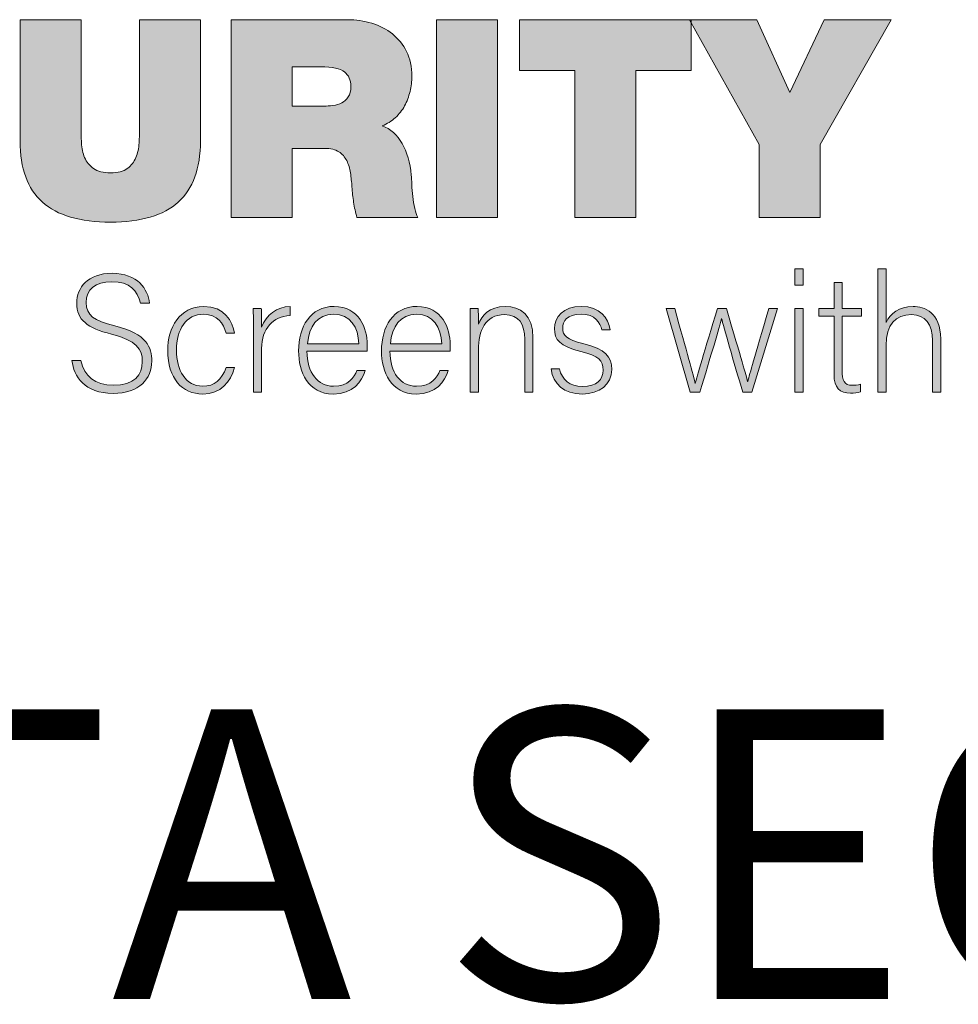
# Model space of a CAD drawing. Units: inches. Extents: x 0 to 575, y 0 to 369.
# Drawn here: x 22 to 40, y 328 to 347 of the extents above; entities that cross this region are included whole.
import ezdxf

# ---------------------------------------------------------------- set-up
doc = ezdxf.new("R2010")
doc.units = ezdxf.units.IN
doc.header["$LTSCALE"] = 0.5
doc.header["$MEASUREMENT"] = 0
doc.layers.get('0').update_dxf_attribs({"color": 255})
doc.layers.add('Dims', color=1, linetype='Continuous', lineweight=18)
doc.layers.add('Layer 2', color=7, linetype='Continuous')
doc.styles.add('Century', font='GOTHIC.TTF')

# ---------------------------------------------------------------- blocks, each defined once
blk = doc.blocks.new('A$C35A42331')
at = {"layer": 'Layer 2'}
h = blk.add_hatch(color=1, dxfattribs=at)
h.dxf.hatch_style = 2
edge = h.paths.add_edge_path()
edge.add_spline(control_points=[(-0.50301, -0.15404), (-0.50301, -0.17612), (-0.50894, -0.19248), (-0.52079, -0.20315), (-0.53264, -0.21381), (-0.55079, -0.21916), (-0.57523, -0.21916), (-0.59968, -0.21916), (-0.61786, -0.21381), (-0.62979, -0.20315), (-0.64171, -0.19248), (-0.64768, -0.17612), (-0.64768, -0.15404), (-0.64768, -0.15404), (-0.64768, -0.05671), (-0.64768, -0.05671), (-0.64768, -0.05671), (-0.59879, -0.05671), (-0.59879, -0.05671), (-0.59879, -0.05671), (-0.59879, -0.14315), (-0.59879, -0.14315), (-0.59879, -0.14715), (-0.59867, -0.1513), (-0.59845, -0.1556), (-0.59823, -0.1599), (-0.59738, -0.16382), (-0.5959, -0.16737), (-0.59441, -0.17093), (-0.59205, -0.17386), (-0.58879, -0.17615), (-0.58553, -0.17845), (-0.58093, -0.17959), (-0.57501, -0.17959), (-0.56923, -0.17959), (-0.56479, -0.17845), (-0.56167, -0.17615), (-0.55857, -0.17386), (-0.55627, -0.17093), (-0.55479, -0.16737), (-0.5533, -0.16382), (-0.55245, -0.1599), (-0.55223, -0.1556), (-0.55201, -0.1513), (-0.5519, -0.14715), (-0.5519, -0.14315), (-0.5519, -0.14315), (-0.5519, -0.05671), (-0.5519, -0.05671), (-0.5519, -0.05671), (-0.50301, -0.05671), (-0.50301, -0.05671), (-0.50301, -0.05671), (-0.50301, -0.15404), (-0.50301, -0.15404)], knot_values=[0, 0, 0, 0, 1, 1, 1, 2, 2, 2, 3, 3, 3, 4, 4, 4, 5, 5, 5, 6, 6, 6, 7, 7, 7, 8, 8, 8, 9, 9, 9, 10, 10, 10, 11, 11, 11, 12, 12, 12, 13, 13, 13, 14, 14, 14, 15, 15, 15, 16, 16, 16, 17, 17, 17, 18, 18, 18, 18], degree=3, periodic=0)
h = blk.add_hatch(color=1, dxfattribs=at)
h.dxf.hatch_style = 2
edge = h.paths.add_edge_path()
edge.add_spline(control_points=[(-0.47835, -0.05671), (-0.47835, -0.05671), (-0.38523, -0.05671), (-0.38523, -0.05671), (-0.37828, -0.05671), (-0.37168, -0.05767), (-0.36546, -0.0596), (-0.35924, -0.06152), (-0.35376, -0.06437), (-0.34901, -0.06816), (-0.34427, -0.07193), (-0.34049, -0.07663), (-0.33768, -0.08226), (-0.33487, -0.08789), (-0.33346, -0.09448), (-0.33346, -0.10204), (-0.33346, -0.10619), (-0.33394, -0.1103), (-0.3349, -0.11437), (-0.33587, -0.11845), (-0.33731, -0.12226), (-0.33923, -0.12581), (-0.34117, -0.12937), (-0.34365, -0.13255), (-0.34668, -0.13538), (-0.34972, -0.13818), (-0.35324, -0.14034), (-0.35724, -0.14182), (-0.35057, -0.14434), (-0.34524, -0.14907), (-0.34123, -0.15603), (-0.33724, -0.163), (-0.33479, -0.17145), (-0.3339, -0.18137), (-0.33376, -0.1833), (-0.33361, -0.18582), (-0.33346, -0.18892), (-0.33331, -0.19204), (-0.33306, -0.19526), (-0.33268, -0.19859), (-0.33232, -0.20193), (-0.33179, -0.20512), (-0.33112, -0.20816), (-0.33046, -0.2112), (-0.32961, -0.2136), (-0.32857, -0.21537), (-0.32857, -0.21537), (-0.37746, -0.21537), (-0.37746, -0.21537), (-0.37865, -0.21137), (-0.37954, -0.20734), (-0.38013, -0.20326), (-0.38072, -0.19919), (-0.38116, -0.19508), (-0.38146, -0.19093), (-0.38175, -0.18708), (-0.38216, -0.18334), (-0.38268, -0.1797), (-0.3832, -0.17608), (-0.3842, -0.17278), (-0.38568, -0.16981), (-0.38717, -0.16686), (-0.38928, -0.16448), (-0.39202, -0.16271), (-0.39476, -0.16093), (-0.39857, -0.16003), (-0.40346, -0.16003), (-0.40346, -0.16003), (-0.42946, -0.16003), (-0.42946, -0.16003), (-0.42946, -0.16003), (-0.42946, -0.21537), (-0.42946, -0.21537), (-0.42946, -0.21537), (-0.47835, -0.21537), (-0.47835, -0.21537), (-0.47835, -0.21537), (-0.47835, -0.05671), (-0.47835, -0.05671)], knot_values=[0, 0, 0, 0, 1, 1, 1, 2, 2, 2, 3, 3, 3, 4, 4, 4, 5, 5, 5, 6, 6, 6, 7, 7, 7, 8, 8, 8, 9, 9, 9, 10, 10, 10, 11, 11, 11, 12, 12, 12, 13, 13, 13, 14, 14, 14, 15, 15, 15, 16, 16, 16, 17, 17, 17, 18, 18, 18, 19, 19, 19, 20, 20, 20, 21, 21, 21, 22, 22, 22, 23, 23, 23, 24, 24, 24, 25, 25, 25, 26, 26, 26, 26], degree=3, periodic=0)
edge = h.paths.add_edge_path()
edge.add_spline(control_points=[(-0.42946, -0.12604), (-0.42946, -0.12604), (-0.4039, -0.12604), (-0.4039, -0.12604), (-0.40168, -0.12604), (-0.39927, -0.1259), (-0.39668, -0.1256), (-0.39409, -0.1253), (-0.39176, -0.12459), (-0.38968, -0.12348), (-0.38761, -0.12237), (-0.38587, -0.12078), (-0.38446, -0.11871), (-0.38305, -0.11663), (-0.38234, -0.11382), (-0.38234, -0.11026), (-0.38234, -0.10522), (-0.38405, -0.10133), (-0.38746, -0.09859), (-0.39087, -0.09585), (-0.39724, -0.09448), (-0.40657, -0.09448), (-0.40657, -0.09448), (-0.42946, -0.09448), (-0.42946, -0.09448), (-0.42946, -0.09448), (-0.42946, -0.12604), (-0.42946, -0.12604)], knot_values=[0, 0, 0, 0, 1, 1, 1, 2, 2, 2, 3, 3, 3, 4, 4, 4, 5, 5, 5, 6, 6, 6, 7, 7, 7, 8, 8, 8, 9, 9, 9, 9], degree=3, periodic=0)
h = blk.add_hatch(color=1, dxfattribs=at)
h.dxf.hatch_style = 2
h.paths.add_polyline_path([(-0.31368, -0.05671), (-0.26479, -0.05671), (-0.26479, -0.21537), (-0.31368, -0.21537)])
h = blk.add_hatch(color=1, dxfattribs=at)
h.dxf.hatch_style = 2
h.paths.add_polyline_path([(-0.20258, -0.09737), (-0.24702, -0.09737), (-0.24702, -0.05671), (-0.10924, -0.05671), (-0.10924, -0.09737), (-0.15369, -0.09737), (-0.15369, -0.21537), (-0.20258, -0.21537)])
h = blk.add_hatch(color=1, dxfattribs=at)
h.dxf.hatch_style = 2
h.paths.add_polyline_path([(-0.0548, -0.15693), (-0.11058, -0.05671), (-0.05657, -0.05671), (-0.03013, -0.11515), (-0.00258, -0.05671), (0.051, -0.05671), (-0.00591, -0.15693), (-0.00591, -0.21537), (-0.0548, -0.21537)])
h = blk.add_hatch(color=1, dxfattribs=at)
h.dxf.hatch_style = 2
edge = h.paths.add_edge_path()
edge.add_spline(control_points=[(-0.59883, -0.33028), (-0.59607, -0.34275), (-0.58794, -0.35012), (-0.57286, -0.35012), (-0.55606, -0.35012), (-0.54964, -0.34154), (-0.54964, -0.33135), (-0.54964, -0.32075), (-0.55423, -0.31418), (-0.57443, -0.30908), (-0.59384, -0.30412), (-0.60224, -0.29768), (-0.60224, -0.28413), (-0.60224, -0.27178), (-0.59345, -0.26025), (-0.57377, -0.26025), (-0.55357, -0.26025), (-0.54504, -0.27285), (-0.54386, -0.28426), (-0.54386, -0.28426), (-0.55121, -0.28426), (-0.55121, -0.28426), (-0.5533, -0.2742), (-0.55973, -0.26695), (-0.57416, -0.26695), (-0.58742, -0.26695), (-0.59463, -0.27326), (-0.59463, -0.28373), (-0.59463, -0.29405), (-0.5886, -0.29808), (-0.57167, -0.30237), (-0.54583, -0.30895), (-0.54203, -0.31954), (-0.54203, -0.33081), (-0.54203, -0.34463), (-0.55187, -0.35657), (-0.57311, -0.35657), (-0.59607, -0.35657), (-0.60447, -0.34288), (-0.60617, -0.33028), (-0.60617, -0.33028), (-0.59883, -0.33028), (-0.59883, -0.33028)], knot_values=[0, 0, 0, 0, 1, 1, 1, 2, 2, 2, 3, 3, 3, 4, 4, 4, 5, 5, 5, 6, 6, 6, 7, 7, 7, 8, 8, 8, 9, 9, 9, 10, 10, 10, 11, 11, 11, 12, 12, 12, 13, 13, 13, 14, 14, 14, 14], degree=3, periodic=0)
h = blk.add_hatch(color=1, dxfattribs=at)
h.dxf.hatch_style = 2
h.paths.add_polyline_path([(-0.02613, -0.25663), (-0.01957, -0.25663), (-0.01957, -0.26964), (-0.02613, -0.26964)])
h.paths.add_polyline_path([(-0.02613, -0.28843), (-0.01957, -0.28843), (-0.01957, -0.3555), (-0.02613, -0.3555)])
h = blk.add_hatch(color=1, dxfattribs=at)
h.dxf.hatch_style = 2
edge = h.paths.add_edge_path()
edge.add_spline(control_points=[(0.04696, -0.25663), (0.04696, -0.25663), (0.04696, -0.29968), (0.04696, -0.29968), (0.05063, -0.29271), (0.05706, -0.28681), (0.0686, -0.28681), (0.07792, -0.28681), (0.09078, -0.29164), (0.09078, -0.31284), (0.09078, -0.31284), (0.09078, -0.3555), (0.09078, -0.3555), (0.09078, -0.3555), (0.08421, -0.3555), (0.08421, -0.3555), (0.08421, -0.3555), (0.08421, -0.31418), (0.08421, -0.31418), (0.08421, -0.3009), (0.07831, -0.29339), (0.06742, -0.29339), (0.05443, -0.29339), (0.04696, -0.30157), (0.04696, -0.31807), (0.04696, -0.31807), (0.04696, -0.3555), (0.04696, -0.3555), (0.04696, -0.3555), (0.04041, -0.3555), (0.04041, -0.3555), (0.04041, -0.3555), (0.04041, -0.25663), (0.04041, -0.25663), (0.04041, -0.25663), (0.04696, -0.25663), (0.04696, -0.25663)], knot_values=[0, 0, 0, 0, 1, 1, 1, 2, 2, 2, 3, 3, 3, 4, 4, 4, 5, 5, 5, 6, 6, 6, 7, 7, 7, 8, 8, 8, 9, 9, 9, 10, 10, 10, 11, 11, 11, 12, 12, 12, 12], degree=3, periodic=0)
h = blk.add_hatch(color=1, dxfattribs=at)
h.dxf.hatch_style = 2
edge = h.paths.add_edge_path()
edge.add_spline(control_points=[(-0.00697, -0.28843), (-0.00697, -0.28843), (0.00524, -0.28843), (0.00524, -0.28843), (0.00524, -0.28843), (0.00524, -0.2675), (0.00524, -0.2675), (0.00524, -0.2675), (0.0118, -0.2675), (0.0118, -0.2675), (0.0118, -0.2675), (0.0118, -0.28843), (0.0118, -0.28843), (0.0118, -0.28843), (0.0274, -0.28843), (0.0274, -0.28843), (0.0274, -0.28843), (0.0274, -0.29473), (0.0274, -0.29473), (0.0274, -0.29473), (0.0118, -0.29473), (0.0118, -0.29473), (0.0118, -0.29473), (0.0118, -0.33832), (0.0118, -0.33832), (0.0118, -0.34584), (0.01337, -0.35012), (0.01967, -0.35012), (0.02163, -0.35012), (0.02439, -0.34999), (0.02649, -0.34932), (0.02649, -0.34932), (0.02649, -0.35522), (0.02649, -0.35522), (0.02425, -0.35616), (0.0211, -0.35643), (0.01835, -0.35643), (0.00996, -0.35643), (0.00524, -0.35215), (0.00524, -0.3414), (0.00524, -0.3414), (0.00524, -0.29473), (0.00524, -0.29473), (0.00524, -0.29473), (-0.00697, -0.29473), (-0.00697, -0.29473), (-0.00697, -0.29473), (-0.00697, -0.28843), (-0.00697, -0.28843)], knot_values=[0, 0, 0, 0, 1, 1, 1, 2, 2, 2, 3, 3, 3, 4, 4, 4, 5, 5, 5, 6, 6, 6, 7, 7, 7, 8, 8, 8, 9, 9, 9, 10, 10, 10, 11, 11, 11, 12, 12, 12, 13, 13, 13, 14, 14, 14, 15, 15, 15, 16, 16, 16, 16], degree=3, periodic=0)
h = blk.add_hatch(color=1, dxfattribs=at)
h.dxf.hatch_style = 2
edge = h.paths.add_edge_path()
edge.add_spline(control_points=[(-0.47574, -0.33577), (-0.4789, -0.34757), (-0.4865, -0.35711), (-0.50119, -0.35711), (-0.51759, -0.35711), (-0.52927, -0.34463), (-0.52927, -0.32222), (-0.52927, -0.30385), (-0.51969, -0.28681), (-0.50041, -0.28681), (-0.48374, -0.28681), (-0.47692, -0.29888), (-0.47574, -0.30828), (-0.47574, -0.30828), (-0.48244, -0.30828), (-0.48244, -0.30828), (-0.4844, -0.3005), (-0.48939, -0.29312), (-0.50054, -0.29312), (-0.51444, -0.29312), (-0.52231, -0.30519), (-0.52231, -0.32195), (-0.52231, -0.33792), (-0.51497, -0.3508), (-0.50119, -0.3508), (-0.49162, -0.3508), (-0.48585, -0.34584), (-0.48244, -0.33577), (-0.48244, -0.33577), (-0.47574, -0.33577), (-0.47574, -0.33577)], knot_values=[0, 0, 0, 0, 1, 1, 1, 2, 2, 2, 3, 3, 3, 4, 4, 4, 5, 5, 5, 6, 6, 6, 7, 7, 7, 8, 8, 8, 9, 9, 9, 10, 10, 10, 10], degree=3, periodic=0)
h = blk.add_hatch(color=1, dxfattribs=at)
h.dxf.hatch_style = 2
edge = h.paths.add_edge_path()
edge.add_spline(control_points=[(-0.4605, -0.30667), (-0.4605, -0.2954), (-0.46063, -0.29057), (-0.46063, -0.28843), (-0.46063, -0.28843), (-0.4542, -0.28843), (-0.4542, -0.28843), (-0.45407, -0.29057), (-0.45395, -0.29485), (-0.45395, -0.30344), (-0.45014, -0.29339), (-0.44175, -0.28735), (-0.43112, -0.28681), (-0.43112, -0.28681), (-0.43112, -0.29405), (-0.43112, -0.29405), (-0.44476, -0.29499), (-0.45395, -0.30465), (-0.45395, -0.32061), (-0.45395, -0.32061), (-0.45395, -0.3555), (-0.45395, -0.3555), (-0.45395, -0.3555), (-0.4605, -0.3555), (-0.4605, -0.3555), (-0.4605, -0.3555), (-0.4605, -0.30667), (-0.4605, -0.30667)], knot_values=[0, 0, 0, 0, 1, 1, 1, 2, 2, 2, 3, 3, 3, 4, 4, 4, 5, 5, 5, 6, 6, 6, 7, 7, 7, 8, 8, 8, 9, 9, 9, 9], degree=3, periodic=0)
h = blk.add_hatch(color=1, dxfattribs=at)
h.dxf.hatch_style = 2
edge = h.paths.add_edge_path()
edge.add_spline(control_points=[(-0.41759, -0.32277), (-0.41746, -0.34007), (-0.40893, -0.3508), (-0.39634, -0.3508), (-0.38401, -0.3508), (-0.37981, -0.3437), (-0.37745, -0.33819), (-0.37745, -0.33819), (-0.37075, -0.33819), (-0.37075, -0.33819), (-0.37351, -0.34705), (-0.38047, -0.35711), (-0.3966, -0.35711), (-0.41654, -0.35711), (-0.42428, -0.33953), (-0.42428, -0.3225), (-0.42428, -0.30332), (-0.41496, -0.28681), (-0.39581, -0.28681), (-0.37561, -0.28681), (-0.36918, -0.30465), (-0.36918, -0.31726), (-0.36918, -0.31915), (-0.36918, -0.32102), (-0.36932, -0.32277), (-0.36932, -0.32277), (-0.41759, -0.32277), (-0.41759, -0.32277)], knot_values=[0, 0, 0, 0, 1, 1, 1, 2, 2, 2, 3, 3, 3, 4, 4, 4, 5, 5, 5, 6, 6, 6, 7, 7, 7, 8, 8, 8, 9, 9, 9, 9], degree=3, periodic=0)
edge = h.paths.add_edge_path()
edge.add_spline(control_points=[(-0.376, -0.31685), (-0.37613, -0.30358), (-0.38322, -0.29312), (-0.39608, -0.29312), (-0.40959, -0.29312), (-0.41575, -0.30278), (-0.4172, -0.31685), (-0.4172, -0.31685), (-0.376, -0.31685), (-0.376, -0.31685)], knot_values=[0, 0, 0, 0, 1, 1, 1, 2, 2, 2, 3, 3, 3, 3], degree=3, periodic=0)
h = blk.add_hatch(color=1, dxfattribs=at)
h.dxf.hatch_style = 2
edge = h.paths.add_edge_path()
edge.add_spline(control_points=[(-0.35105, -0.32277), (-0.35093, -0.34007), (-0.34239, -0.3508), (-0.3298, -0.3508), (-0.31747, -0.3508), (-0.31327, -0.3437), (-0.31091, -0.33819), (-0.31091, -0.33819), (-0.30422, -0.33819), (-0.30422, -0.33819), (-0.30698, -0.34705), (-0.31393, -0.35711), (-0.33006, -0.35711), (-0.35, -0.35711), (-0.35775, -0.33953), (-0.35775, -0.3225), (-0.35775, -0.30332), (-0.34843, -0.28681), (-0.32928, -0.28681), (-0.30908, -0.28681), (-0.30265, -0.30465), (-0.30265, -0.31726), (-0.30265, -0.31915), (-0.30265, -0.32102), (-0.30278, -0.32277), (-0.30278, -0.32277), (-0.35105, -0.32277), (-0.35105, -0.32277)], knot_values=[0, 0, 0, 0, 1, 1, 1, 2, 2, 2, 3, 3, 3, 4, 4, 4, 5, 5, 5, 6, 6, 6, 7, 7, 7, 8, 8, 8, 9, 9, 9, 9], degree=3, periodic=0)
edge = h.paths.add_edge_path()
edge.add_spline(control_points=[(-0.30947, -0.31685), (-0.3096, -0.30358), (-0.31668, -0.29312), (-0.32954, -0.29312), (-0.34305, -0.29312), (-0.34922, -0.30278), (-0.35066, -0.31685), (-0.35066, -0.31685), (-0.30947, -0.31685), (-0.30947, -0.31685)], knot_values=[0, 0, 0, 0, 1, 1, 1, 2, 2, 2, 3, 3, 3, 3], degree=3, periodic=0)
h = blk.add_hatch(color=1, dxfattribs=at)
h.dxf.hatch_style = 2
edge = h.paths.add_edge_path()
edge.add_spline(control_points=[(-0.28662, -0.30532), (-0.28662, -0.29942), (-0.28662, -0.29378), (-0.28675, -0.28843), (-0.28675, -0.28843), (-0.28032, -0.28843), (-0.28032, -0.28843), (-0.28006, -0.29057), (-0.27993, -0.29929), (-0.28006, -0.30116), (-0.27717, -0.29433), (-0.2718, -0.28681), (-0.25829, -0.28681), (-0.24661, -0.28681), (-0.23625, -0.29352), (-0.23625, -0.31203), (-0.23625, -0.31203), (-0.23625, -0.3555), (-0.23625, -0.3555), (-0.23625, -0.3555), (-0.2428, -0.3555), (-0.2428, -0.3555), (-0.2428, -0.3555), (-0.2428, -0.31311), (-0.2428, -0.31311), (-0.2428, -0.30116), (-0.24766, -0.29339), (-0.25907, -0.29339), (-0.27469, -0.29339), (-0.28006, -0.30667), (-0.28006, -0.32129), (-0.28006, -0.32129), (-0.28006, -0.3555), (-0.28006, -0.3555), (-0.28006, -0.3555), (-0.28662, -0.3555), (-0.28662, -0.3555), (-0.28662, -0.3555), (-0.28662, -0.30532), (-0.28662, -0.30532)], knot_values=[0, 0, 0, 0, 1, 1, 1, 2, 2, 2, 3, 3, 3, 4, 4, 4, 5, 5, 5, 6, 6, 6, 7, 7, 7, 8, 8, 8, 9, 9, 9, 10, 10, 10, 11, 11, 11, 12, 12, 12, 13, 13, 13, 13], degree=3, periodic=0)
h = blk.add_hatch(color=1, dxfattribs=at)
h.dxf.hatch_style = 2
edge = h.paths.add_edge_path()
edge.add_spline(control_points=[(-0.2151, -0.33698), (-0.21287, -0.3457), (-0.20683, -0.35094), (-0.19647, -0.35094), (-0.18479, -0.35094), (-0.18007, -0.34543), (-0.18007, -0.33792), (-0.18007, -0.33028), (-0.18322, -0.32652), (-0.19792, -0.3229), (-0.21484, -0.31874), (-0.21903, -0.3135), (-0.21903, -0.30465), (-0.21903, -0.2954), (-0.21221, -0.28681), (-0.19739, -0.28681), (-0.18257, -0.28681), (-0.17548, -0.29606), (-0.17443, -0.3056), (-0.17443, -0.3056), (-0.18099, -0.3056), (-0.18099, -0.3056), (-0.18218, -0.29995), (-0.1865, -0.29298), (-0.19765, -0.29298), (-0.20907, -0.29298), (-0.21235, -0.29875), (-0.21235, -0.30412), (-0.21235, -0.31029), (-0.20919, -0.31337), (-0.19621, -0.3166), (-0.17771, -0.32115), (-0.17312, -0.32732), (-0.17312, -0.33739), (-0.17312, -0.3496), (-0.18283, -0.35711), (-0.1966, -0.35711), (-0.21156, -0.35711), (-0.21996, -0.34905), (-0.22179, -0.33698), (-0.22179, -0.33698), (-0.2151, -0.33698), (-0.2151, -0.33698)], knot_values=[0, 0, 0, 0, 1, 1, 1, 2, 2, 2, 3, 3, 3, 4, 4, 4, 5, 5, 5, 6, 6, 6, 7, 7, 7, 8, 8, 8, 9, 9, 9, 10, 10, 10, 11, 11, 11, 12, 12, 12, 13, 13, 13, 14, 14, 14, 14], degree=3, periodic=0)
h = blk.add_hatch(color=1, dxfattribs=at)
h.dxf.hatch_style = 2
edge = h.paths.add_edge_path()
edge.add_spline(control_points=[(-0.12258, -0.28843), (-0.11287, -0.32303), (-0.10723, -0.34288), (-0.10619, -0.34878), (-0.10619, -0.34878), (-0.10605, -0.34878), (-0.10605, -0.34878), (-0.105, -0.34342), (-0.09844, -0.32236), (-0.08821, -0.28843), (-0.08821, -0.28843), (-0.08113, -0.28843), (-0.08113, -0.28843), (-0.06893, -0.32987), (-0.06525, -0.34181), (-0.06407, -0.34705), (-0.06407, -0.34705), (-0.06394, -0.34705), (-0.06394, -0.34705), (-0.06211, -0.33967), (-0.05909, -0.3296), (-0.04702, -0.28843), (-0.04702, -0.28843), (-0.04007, -0.28843), (-0.04007, -0.28843), (-0.04007, -0.28843), (-0.0608, -0.3555), (-0.0608, -0.3555), (-0.0608, -0.3555), (-0.06801, -0.3555), (-0.06801, -0.3555), (-0.07509, -0.33175), (-0.08362, -0.30264), (-0.08493, -0.29647), (-0.08493, -0.29647), (-0.08506, -0.29647), (-0.08506, -0.29647), (-0.08638, -0.30305), (-0.09385, -0.32705), (-0.10238, -0.3555), (-0.10238, -0.3555), (-0.11025, -0.3555), (-0.11025, -0.3555), (-0.11025, -0.3555), (-0.12954, -0.28843), (-0.12954, -0.28843), (-0.12954, -0.28843), (-0.12258, -0.28843), (-0.12258, -0.28843)], knot_values=[0, 0, 0, 0, 1, 1, 1, 2, 2, 2, 3, 3, 3, 4, 4, 4, 5, 5, 5, 6, 6, 6, 7, 7, 7, 8, 8, 8, 9, 9, 9, 10, 10, 10, 11, 11, 11, 12, 12, 12, 13, 13, 13, 14, 14, 14, 15, 15, 15, 16, 16, 16, 16], degree=3, periodic=0)
at = {"layer": 'Layer 2', "color": 1, "lineweight": 0}
for p, q in [((-0.31368, -0.05671), (-0.26479, -0.05671)), ((-0.31368, -0.21537), (-0.31368, -0.05671)), ((-0.26479, -0.05671), (-0.26479, -0.21537)), ((-0.24702, -0.09737), (-0.24702, -0.05671)), ((-0.24702, -0.05671), (-0.10924, -0.05671)), ((-0.0548, -0.15693), (-0.11058, -0.05671)), ((-0.11058, -0.05671), (-0.05657, -0.05671)), ((-0.10924, -0.05671), (-0.10924, -0.09737)), ((-0.05657, -0.05671), (-0.03013, -0.11515)), ((-0.03013, -0.11515), (-0.00258, -0.05671)), ((0.051, -0.05671), (-0.00591, -0.15693)), ((-0.00258, -0.05671), (0.051, -0.05671)), ((-0.20258, -0.09737), (-0.24702, -0.09737)), ((-0.20258, -0.21537), (-0.20258, -0.09737)), ((-0.10924, -0.09737), (-0.15369, -0.09737)), ((-0.15369, -0.09737), (-0.15369, -0.21537)), ((-0.0548, -0.21537), (-0.0548, -0.15693)), ((-0.00591, -0.15693), (-0.00591, -0.21537)), ((-0.26479, -0.21537), (-0.31368, -0.21537)), ((-0.15369, -0.21537), (-0.20258, -0.21537)), ((-0.00591, -0.21537), (-0.0548, -0.21537))]:
    blk.add_line(p, q, dxfattribs=at)
at = {"layer": 'Layer 2', "color": 1, "lineweight": 9}
for p, q in [((-0.02613, -0.25663), (-0.01957, -0.25663)), ((-0.02613, -0.26964), (-0.02613, -0.25663)), ((-0.01957, -0.25663), (-0.01957, -0.26964)), ((-0.01957, -0.26964), (-0.02613, -0.26964)), ((-0.02613, -0.28843), (-0.01957, -0.28843)), ((-0.02613, -0.3555), (-0.02613, -0.28843)), ((-0.01957, -0.28843), (-0.01957, -0.3555)), ((-0.01957, -0.3555), (-0.02613, -0.3555))]:
    blk.add_line(p, q, dxfattribs=at)
at = {"layer": 'Layer 2', "color": 1, "lineweight": 0}
for points in [[(-0.64768, -0.15404), (-0.64768, -0.15404), (-0.64768, -0.05671), (-0.64768, -0.05671)], [(-0.64768, -0.05671), (-0.64768, -0.05671), (-0.59879, -0.05671), (-0.59879, -0.05671)], [(-0.59879, -0.05671), (-0.59879, -0.05671), (-0.59879, -0.14315), (-0.59879, -0.14315)], [(-0.5519, -0.14315), (-0.5519, -0.14315), (-0.5519, -0.05671), (-0.5519, -0.05671)], [(-0.5519, -0.05671), (-0.5519, -0.05671), (-0.50301, -0.05671), (-0.50301, -0.05671)], [(-0.50301, -0.05671), (-0.50301, -0.05671), (-0.50301, -0.15404), (-0.50301, -0.15404)], [(-0.47835, -0.05671), (-0.47835, -0.05671), (-0.38523, -0.05671), (-0.38523, -0.05671)], [(-0.47835, -0.21537), (-0.47835, -0.21537), (-0.47835, -0.05671), (-0.47835, -0.05671)], [(-0.38523, -0.05671), (-0.37828, -0.05671), (-0.37168, -0.05767), (-0.36546, -0.0596)], [(-0.36546, -0.0596), (-0.35924, -0.06152), (-0.35376, -0.06437), (-0.34901, -0.06816)], [(-0.40657, -0.09448), (-0.40657, -0.09448), (-0.42946, -0.09448), (-0.42946, -0.09448)], [(-0.42946, -0.09448), (-0.42946, -0.09448), (-0.42946, -0.12604), (-0.42946, -0.12604)], [(-0.38746, -0.09859), (-0.39087, -0.09585), (-0.39724, -0.09448), (-0.40657, -0.09448)], [(-0.3349, -0.11437), (-0.33587, -0.11845), (-0.33731, -0.12226), (-0.33923, -0.12581)], [(-0.42946, -0.12604), (-0.42946, -0.12604), (-0.4039, -0.12604), (-0.4039, -0.12604)], [(-0.33923, -0.12581), (-0.34117, -0.12937), (-0.34365, -0.13255), (-0.34668, -0.13538)], [(-0.34668, -0.13538), (-0.34972, -0.13818), (-0.35324, -0.14034), (-0.35724, -0.14182)], [(-0.35724, -0.14182), (-0.35057, -0.14434), (-0.34524, -0.14907), (-0.34123, -0.15603)], [(-0.59879, -0.14315), (-0.59879, -0.14715), (-0.59867, -0.1513), (-0.59845, -0.1556)], [(-0.55223, -0.1556), (-0.55201, -0.1513), (-0.5519, -0.14715), (-0.5519, -0.14315)], [(-0.62979, -0.20315), (-0.64171, -0.19248), (-0.64768, -0.17612), (-0.64768, -0.15404)], [(-0.59845, -0.1556), (-0.59823, -0.1599), (-0.59738, -0.16382), (-0.5959, -0.16737)], [(-0.55479, -0.16737), (-0.5533, -0.16382), (-0.55245, -0.1599), (-0.55223, -0.1556)], [(-0.50301, -0.15404), (-0.50301, -0.17612), (-0.50894, -0.19248), (-0.52079, -0.20315)], [(-0.34123, -0.15603), (-0.33724, -0.163), (-0.33479, -0.17145), (-0.3339, -0.18137)], [(-0.40346, -0.16003), (-0.40346, -0.16003), (-0.42946, -0.16003), (-0.42946, -0.16003)], [(-0.42946, -0.16003), (-0.42946, -0.16003), (-0.42946, -0.21537), (-0.42946, -0.21537)], [(-0.5959, -0.16737), (-0.59441, -0.17093), (-0.59205, -0.17386), (-0.58879, -0.17615)], [(-0.56167, -0.17615), (-0.55857, -0.17386), (-0.55627, -0.17093), (-0.55479, -0.16737)], [(-0.38268, -0.1797), (-0.3832, -0.17608), (-0.3842, -0.17278), (-0.38568, -0.16981)], [(-0.38146, -0.19093), (-0.38175, -0.18708), (-0.38216, -0.18334), (-0.38268, -0.1797)], [(-0.3339, -0.18137), (-0.33376, -0.1833), (-0.33361, -0.18582), (-0.33346, -0.18892)], [(-0.33346, -0.18892), (-0.33331, -0.19204), (-0.33306, -0.19526), (-0.33268, -0.19859)], [(-0.38013, -0.20326), (-0.38072, -0.19919), (-0.38116, -0.19508), (-0.38146, -0.19093)], [(-0.37746, -0.21537), (-0.37865, -0.21137), (-0.37954, -0.20734), (-0.38013, -0.20326)], [(-0.33268, -0.19859), (-0.33232, -0.20193), (-0.33179, -0.20512), (-0.33112, -0.20816)], [(-0.33112, -0.20816), (-0.33046, -0.2112), (-0.32961, -0.2136), (-0.32857, -0.21537)], [(-0.42946, -0.21537), (-0.42946, -0.21537), (-0.47835, -0.21537), (-0.47835, -0.21537)], [(-0.32857, -0.21537), (-0.32857, -0.21537), (-0.37746, -0.21537), (-0.37746, -0.21537)]]:
    blk.add_open_spline(points, degree=3, dxfattribs=at)
for points, knots in [([(-0.34901, -0.06816), (-0.34427, -0.07193), (-0.34049, -0.07663), (-0.33768, -0.08226), (-0.33487, -0.08789), (-0.33346, -0.09448), (-0.33346, -0.10204), (-0.33346, -0.10619), (-0.33394, -0.1103), (-0.3349, -0.11437)], [3, 3, 3, 3, 4, 4, 4, 5, 5, 5, 6, 6, 6, 6]), ([(-0.4039, -0.12604), (-0.40168, -0.12604), (-0.39927, -0.1259), (-0.39668, -0.1256), (-0.39409, -0.1253), (-0.39176, -0.12459), (-0.38968, -0.12348), (-0.38761, -0.12237), (-0.38587, -0.12078), (-0.38446, -0.11871), (-0.38305, -0.11663), (-0.38234, -0.11382), (-0.38234, -0.11026), (-0.38234, -0.10522), (-0.38405, -0.10133), (-0.38746, -0.09859)], [1, 1, 1, 1, 2, 2, 2, 3, 3, 3, 4, 4, 4, 5, 5, 5, 6, 6, 6, 6]), ([(-0.38568, -0.16981), (-0.38717, -0.16686), (-0.38928, -0.16448), (-0.39202, -0.16271), (-0.39476, -0.16093), (-0.39857, -0.16003), (-0.40346, -0.16003)], [20, 20, 20, 20, 21, 21, 21, 22, 22, 22, 22]), ([(-0.58879, -0.17615), (-0.58553, -0.17845), (-0.58093, -0.17959), (-0.57501, -0.17959), (-0.56923, -0.17959), (-0.56479, -0.17845), (-0.56167, -0.17615)], [10, 10, 10, 10, 11, 11, 11, 12, 12, 12, 12]), ([(-0.52079, -0.20315), (-0.53264, -0.21381), (-0.55079, -0.21916), (-0.57523, -0.21916), (-0.59968, -0.21916), (-0.61786, -0.21381), (-0.62979, -0.20315)], [1, 1, 1, 1, 2, 2, 2, 3, 3, 3, 3])]:
    blk.add_open_spline(points, degree=3, knots=knots, dxfattribs=at)
at = {"layer": 'Layer 2', "color": 1, "lineweight": 9}
for points, knots in [([(-0.57443, -0.30908), (-0.59384, -0.30412), (-0.60224, -0.29768), (-0.60224, -0.28413), (-0.60224, -0.27178), (-0.59345, -0.26025), (-0.57377, -0.26025), (-0.55357, -0.26025), (-0.54504, -0.27285), (-0.54386, -0.28426)], [3, 3, 3, 3, 4, 4, 4, 5, 5, 5, 6, 6, 6, 6]), ([(-0.55121, -0.28426), (-0.5533, -0.2742), (-0.55973, -0.26695), (-0.57416, -0.26695), (-0.58742, -0.26695), (-0.59463, -0.27326), (-0.59463, -0.28373), (-0.59463, -0.29405), (-0.5886, -0.29808), (-0.57167, -0.30237)], [7, 7, 7, 7, 8, 8, 8, 9, 9, 9, 10, 10, 10, 10]), ([(-0.47574, -0.33577), (-0.4789, -0.34757), (-0.4865, -0.35711), (-0.50119, -0.35711), (-0.51759, -0.35711), (-0.52927, -0.34463), (-0.52927, -0.32222), (-0.52927, -0.30385), (-0.51969, -0.28681), (-0.50041, -0.28681), (-0.48374, -0.28681), (-0.47692, -0.29888), (-0.47574, -0.30828)], [0, 0, 0, 0, 1, 1, 1, 2, 2, 2, 3, 3, 3, 4, 4, 4, 4]), ([(-0.37075, -0.33819), (-0.37351, -0.34705), (-0.38047, -0.35711), (-0.3966, -0.35711), (-0.41654, -0.35711), (-0.42428, -0.33953), (-0.42428, -0.3225), (-0.42428, -0.30332), (-0.41496, -0.28681), (-0.39581, -0.28681), (-0.37561, -0.28681), (-0.36918, -0.30465), (-0.36918, -0.31726), (-0.36918, -0.31915), (-0.36918, -0.32102), (-0.36932, -0.32277)], [3, 3, 3, 3, 4, 4, 4, 5, 5, 5, 6, 6, 6, 7, 7, 7, 8, 8, 8, 8]), ([(-0.30422, -0.33819), (-0.30698, -0.34705), (-0.31393, -0.35711), (-0.33006, -0.35711), (-0.35, -0.35711), (-0.35775, -0.33953), (-0.35775, -0.3225), (-0.35775, -0.30332), (-0.34843, -0.28681), (-0.32928, -0.28681), (-0.30908, -0.28681), (-0.30265, -0.30465), (-0.30265, -0.31726), (-0.30265, -0.31915), (-0.30265, -0.32102), (-0.30278, -0.32277)], [3, 3, 3, 3, 4, 4, 4, 5, 5, 5, 6, 6, 6, 7, 7, 7, 8, 8, 8, 8]), ([(-0.28006, -0.30116), (-0.27717, -0.29433), (-0.2718, -0.28681), (-0.25829, -0.28681), (-0.24661, -0.28681), (-0.23625, -0.29352), (-0.23625, -0.31203)], [3, 3, 3, 3, 4, 4, 4, 5, 5, 5, 5]), ([(-0.19792, -0.3229), (-0.21484, -0.31874), (-0.21903, -0.3135), (-0.21903, -0.30465), (-0.21903, -0.2954), (-0.21221, -0.28681), (-0.19739, -0.28681), (-0.18257, -0.28681), (-0.17548, -0.29606), (-0.17443, -0.3056)], [3, 3, 3, 3, 4, 4, 4, 5, 5, 5, 6, 6, 6, 6]), ([(0.04696, -0.29968), (0.05063, -0.29271), (0.05706, -0.28681), (0.0686, -0.28681), (0.07792, -0.28681), (0.09078, -0.29164), (0.09078, -0.31284)], [1, 1, 1, 1, 2, 2, 2, 3, 3, 3, 3]), ([(-0.48244, -0.30828), (-0.4844, -0.3005), (-0.48939, -0.29312), (-0.50054, -0.29312), (-0.51444, -0.29312), (-0.52231, -0.30519), (-0.52231, -0.32195), (-0.52231, -0.33792), (-0.51497, -0.3508), (-0.50119, -0.3508), (-0.49162, -0.3508), (-0.48585, -0.34584), (-0.48244, -0.33577)], [5, 5, 5, 5, 6, 6, 6, 7, 7, 7, 8, 8, 8, 9, 9, 9, 9]), ([(-0.376, -0.31685), (-0.37613, -0.30358), (-0.38322, -0.29312), (-0.39608, -0.29312), (-0.40959, -0.29312), (-0.41575, -0.30278), (-0.4172, -0.31685)], [0, 0, 0, 0, 1, 1, 1, 2, 2, 2, 2]), ([(-0.30947, -0.31685), (-0.3096, -0.30358), (-0.31668, -0.29312), (-0.32954, -0.29312), (-0.34305, -0.29312), (-0.34922, -0.30278), (-0.35066, -0.31685)], [0, 0, 0, 0, 1, 1, 1, 2, 2, 2, 2]), ([(-0.2428, -0.31311), (-0.2428, -0.30116), (-0.24766, -0.29339), (-0.25907, -0.29339), (-0.27469, -0.29339), (-0.28006, -0.30667), (-0.28006, -0.32129)], [8, 8, 8, 8, 9, 9, 9, 10, 10, 10, 10]), ([(-0.18099, -0.3056), (-0.18218, -0.29995), (-0.1865, -0.29298), (-0.19765, -0.29298), (-0.20907, -0.29298), (-0.21235, -0.29875), (-0.21235, -0.30412), (-0.21235, -0.31029), (-0.20919, -0.31337), (-0.19621, -0.3166)], [7, 7, 7, 7, 8, 8, 8, 9, 9, 9, 10, 10, 10, 10]), ([(0.08421, -0.31418), (0.08421, -0.3009), (0.07831, -0.29339), (0.06742, -0.29339), (0.05443, -0.29339), (0.04696, -0.30157), (0.04696, -0.31807)], [6, 6, 6, 6, 7, 7, 7, 8, 8, 8, 8]), ([(-0.57167, -0.30237), (-0.54583, -0.30895), (-0.54203, -0.31954), (-0.54203, -0.33081), (-0.54203, -0.34463), (-0.55187, -0.35657), (-0.57311, -0.35657), (-0.59607, -0.35657), (-0.60447, -0.34288), (-0.60617, -0.33028)], [10, 10, 10, 10, 11, 11, 11, 12, 12, 12, 13, 13, 13, 13]), ([(-0.59883, -0.33028), (-0.59607, -0.34275), (-0.58794, -0.35012), (-0.57286, -0.35012), (-0.55606, -0.35012), (-0.54964, -0.34154), (-0.54964, -0.33135), (-0.54964, -0.32075), (-0.55423, -0.31418), (-0.57443, -0.30908)], [0, 0, 0, 0, 1, 1, 1, 2, 2, 2, 3, 3, 3, 3]), ([(-0.41759, -0.32277), (-0.41746, -0.34007), (-0.40893, -0.3508), (-0.39634, -0.3508), (-0.38401, -0.3508), (-0.37981, -0.3437), (-0.37745, -0.33819)], [0, 0, 0, 0, 1, 1, 1, 2, 2, 2, 2]), ([(-0.35105, -0.32277), (-0.35093, -0.34007), (-0.34239, -0.3508), (-0.3298, -0.3508), (-0.31747, -0.3508), (-0.31327, -0.3437), (-0.31091, -0.33819)], [0, 0, 0, 0, 1, 1, 1, 2, 2, 2, 2]), ([(-0.19621, -0.3166), (-0.17771, -0.32115), (-0.17312, -0.32732), (-0.17312, -0.33739), (-0.17312, -0.3496), (-0.18283, -0.35711), (-0.1966, -0.35711), (-0.21156, -0.35711), (-0.21996, -0.34905), (-0.22179, -0.33698)], [10, 10, 10, 10, 11, 11, 11, 12, 12, 12, 13, 13, 13, 13]), ([(-0.2151, -0.33698), (-0.21287, -0.3457), (-0.20683, -0.35094), (-0.19647, -0.35094), (-0.18479, -0.35094), (-0.18007, -0.34543), (-0.18007, -0.33792), (-0.18007, -0.33028), (-0.18322, -0.32652), (-0.19792, -0.3229)], [0, 0, 0, 0, 1, 1, 1, 2, 2, 2, 3, 3, 3, 3]), ([(0.0118, -0.33832), (0.0118, -0.34584), (0.01337, -0.35012), (0.01967, -0.35012), (0.02163, -0.35012), (0.02439, -0.34999), (0.02649, -0.34932)], [8, 8, 8, 8, 9, 9, 9, 10, 10, 10, 10]), ([(0.02649, -0.35522), (0.02425, -0.35616), (0.0211, -0.35643), (0.01835, -0.35643), (0.00996, -0.35643), (0.00524, -0.35215), (0.00524, -0.3414)], [11, 11, 11, 11, 12, 12, 12, 13, 13, 13, 13])]:
    blk.add_open_spline(points, degree=3, knots=knots, dxfattribs=at)
for points in [[(0.04041, -0.3555), (0.04041, -0.3555), (0.04041, -0.25663), (0.04041, -0.25663)], [(0.04041, -0.25663), (0.04041, -0.25663), (0.04696, -0.25663), (0.04696, -0.25663)], [(0.04696, -0.25663), (0.04696, -0.25663), (0.04696, -0.29968), (0.04696, -0.29968)], [(0.00524, -0.28843), (0.00524, -0.28843), (0.00524, -0.2675), (0.00524, -0.2675)], [(0.00524, -0.2675), (0.00524, -0.2675), (0.0118, -0.2675), (0.0118, -0.2675)], [(0.0118, -0.2675), (0.0118, -0.2675), (0.0118, -0.28843), (0.0118, -0.28843)], [(-0.54386, -0.28426), (-0.54386, -0.28426), (-0.55121, -0.28426), (-0.55121, -0.28426)], [(-0.4605, -0.30667), (-0.4605, -0.2954), (-0.46063, -0.29057), (-0.46063, -0.28843)], [(-0.46063, -0.28843), (-0.46063, -0.28843), (-0.4542, -0.28843), (-0.4542, -0.28843)], [(-0.4542, -0.28843), (-0.45407, -0.29057), (-0.45395, -0.29485), (-0.45395, -0.30344)], [(-0.45395, -0.30344), (-0.45014, -0.29339), (-0.44175, -0.28735), (-0.43112, -0.28681)], [(-0.43112, -0.28681), (-0.43112, -0.28681), (-0.43112, -0.29405), (-0.43112, -0.29405)], [(-0.28662, -0.30532), (-0.28662, -0.29942), (-0.28662, -0.29378), (-0.28675, -0.28843)], [(-0.28675, -0.28843), (-0.28675, -0.28843), (-0.28032, -0.28843), (-0.28032, -0.28843)], [(-0.28032, -0.28843), (-0.28006, -0.29057), (-0.27993, -0.29929), (-0.28006, -0.30116)], [(-0.11025, -0.3555), (-0.11025, -0.3555), (-0.12954, -0.28843), (-0.12954, -0.28843)], [(-0.12954, -0.28843), (-0.12954, -0.28843), (-0.12258, -0.28843), (-0.12258, -0.28843)], [(-0.12258, -0.28843), (-0.11287, -0.32303), (-0.10723, -0.34288), (-0.10619, -0.34878)], [(-0.10605, -0.34878), (-0.105, -0.34342), (-0.09844, -0.32236), (-0.08821, -0.28843)], [(-0.08821, -0.28843), (-0.08821, -0.28843), (-0.08113, -0.28843), (-0.08113, -0.28843)], [(-0.08113, -0.28843), (-0.06893, -0.32987), (-0.06525, -0.34181), (-0.06407, -0.34705)], [(-0.06394, -0.34705), (-0.06211, -0.33967), (-0.05909, -0.3296), (-0.04702, -0.28843)], [(-0.04007, -0.28843), (-0.04007, -0.28843), (-0.0608, -0.3555), (-0.0608, -0.3555)], [(-0.04702, -0.28843), (-0.04702, -0.28843), (-0.04007, -0.28843), (-0.04007, -0.28843)], [(-0.00697, -0.28843), (-0.00697, -0.28843), (0.00524, -0.28843), (0.00524, -0.28843)], [(-0.00697, -0.29473), (-0.00697, -0.29473), (-0.00697, -0.28843), (-0.00697, -0.28843)], [(0.0118, -0.28843), (0.0118, -0.28843), (0.0274, -0.28843), (0.0274, -0.28843)], [(0.0274, -0.28843), (0.0274, -0.28843), (0.0274, -0.29473), (0.0274, -0.29473)], [(-0.43112, -0.29405), (-0.44476, -0.29499), (-0.45395, -0.30465), (-0.45395, -0.32061)], [(-0.08506, -0.29647), (-0.08638, -0.30305), (-0.09385, -0.32705), (-0.10238, -0.3555)], [(-0.08493, -0.29647), (-0.08493, -0.29647), (-0.08506, -0.29647), (-0.08506, -0.29647)], [(-0.06801, -0.3555), (-0.07509, -0.33175), (-0.08362, -0.30264), (-0.08493, -0.29647)], [(0.00524, -0.29473), (0.00524, -0.29473), (-0.00697, -0.29473), (-0.00697, -0.29473)], [(0.00524, -0.3414), (0.00524, -0.3414), (0.00524, -0.29473), (0.00524, -0.29473)], [(0.0274, -0.29473), (0.0274, -0.29473), (0.0118, -0.29473), (0.0118, -0.29473)], [(0.0118, -0.29473), (0.0118, -0.29473), (0.0118, -0.33832), (0.0118, -0.33832)], [(-0.4605, -0.3555), (-0.4605, -0.3555), (-0.4605, -0.30667), (-0.4605, -0.30667)], [(-0.28662, -0.3555), (-0.28662, -0.3555), (-0.28662, -0.30532), (-0.28662, -0.30532)], [(-0.17443, -0.3056), (-0.17443, -0.3056), (-0.18099, -0.3056), (-0.18099, -0.3056)], [(-0.47574, -0.30828), (-0.47574, -0.30828), (-0.48244, -0.30828), (-0.48244, -0.30828)], [(-0.2428, -0.3555), (-0.2428, -0.3555), (-0.2428, -0.31311), (-0.2428, -0.31311)], [(-0.23625, -0.31203), (-0.23625, -0.31203), (-0.23625, -0.3555), (-0.23625, -0.3555)], [(0.08421, -0.3555), (0.08421, -0.3555), (0.08421, -0.31418), (0.08421, -0.31418)], [(0.09078, -0.31284), (0.09078, -0.31284), (0.09078, -0.3555), (0.09078, -0.3555)], [(-0.45395, -0.32061), (-0.45395, -0.32061), (-0.45395, -0.3555), (-0.45395, -0.3555)], [(-0.36932, -0.32277), (-0.36932, -0.32277), (-0.41759, -0.32277), (-0.41759, -0.32277)], [(-0.4172, -0.31685), (-0.4172, -0.31685), (-0.376, -0.31685), (-0.376, -0.31685)], [(-0.30278, -0.32277), (-0.30278, -0.32277), (-0.35105, -0.32277), (-0.35105, -0.32277)], [(-0.35066, -0.31685), (-0.35066, -0.31685), (-0.30947, -0.31685), (-0.30947, -0.31685)], [(-0.28006, -0.32129), (-0.28006, -0.32129), (-0.28006, -0.3555), (-0.28006, -0.3555)], [(0.04696, -0.31807), (0.04696, -0.31807), (0.04696, -0.3555), (0.04696, -0.3555)], [(-0.60617, -0.33028), (-0.60617, -0.33028), (-0.59883, -0.33028), (-0.59883, -0.33028)], [(-0.48244, -0.33577), (-0.48244, -0.33577), (-0.47574, -0.33577), (-0.47574, -0.33577)], [(-0.37745, -0.33819), (-0.37745, -0.33819), (-0.37075, -0.33819), (-0.37075, -0.33819)], [(-0.31091, -0.33819), (-0.31091, -0.33819), (-0.30422, -0.33819), (-0.30422, -0.33819)], [(-0.22179, -0.33698), (-0.22179, -0.33698), (-0.2151, -0.33698), (-0.2151, -0.33698)], [(-0.06407, -0.34705), (-0.06407, -0.34705), (-0.06394, -0.34705), (-0.06394, -0.34705)], [(-0.45395, -0.3555), (-0.45395, -0.3555), (-0.4605, -0.3555), (-0.4605, -0.3555)], [(-0.28006, -0.3555), (-0.28006, -0.3555), (-0.28662, -0.3555), (-0.28662, -0.3555)], [(-0.23625, -0.3555), (-0.23625, -0.3555), (-0.2428, -0.3555), (-0.2428, -0.3555)], [(-0.10238, -0.3555), (-0.10238, -0.3555), (-0.11025, -0.3555), (-0.11025, -0.3555)], [(-0.10619, -0.34878), (-0.10619, -0.34878), (-0.10605, -0.34878), (-0.10605, -0.34878)], [(-0.0608, -0.3555), (-0.0608, -0.3555), (-0.06801, -0.3555), (-0.06801, -0.3555)], [(0.02649, -0.34932), (0.02649, -0.34932), (0.02649, -0.35522), (0.02649, -0.35522)], [(0.04696, -0.3555), (0.04696, -0.3555), (0.04041, -0.3555), (0.04041, -0.3555)], [(0.09078, -0.3555), (0.09078, -0.3555), (0.08421, -0.3555), (0.08421, -0.3555)]]:
    blk.add_open_spline(points, degree=3, dxfattribs=at)

msp = doc.modelspace()

# ---------------------------------------------------------------- block references
at = {"transparency": 33554687, "xscale": 24.17330117580963, "yscale": 24.17330117580963, "zscale": 24.17330117580963}
msp.add_blockref('A$C35A42331', (37.58414, 348.61961), dxfattribs=at)

# ---------------------------------------------------------------- texts
at = {"layer": 'Dims', "transparency": 33554687, "insert": (138.05382, 333.87323), "char_height": 5.625, "width": 262.9230739, "attachment_point": 2, "style": 'Century'}
msp.add_mtext('\\A1;{\\fArial|b0|i0|c0|p34;VISTA SECURITY SCREEN PREMIUM SERIES  PROTECTIVE SECURITY DOOR}', dxfattribs=at)

doc.saveas('drawing.dxf')
